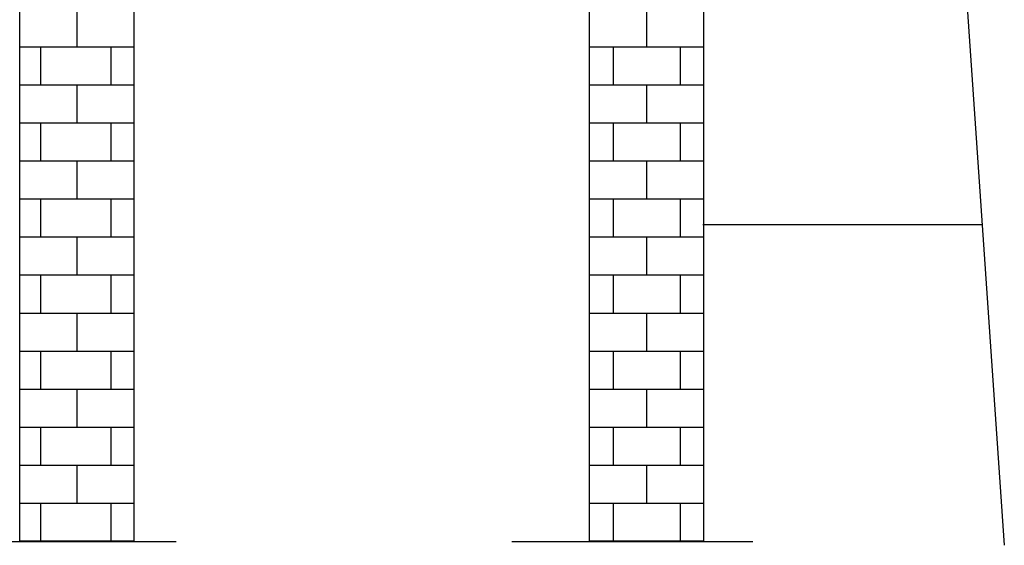
# Model space of a CAD drawing. Extents: x -214 to 20, y -233 to 111.
# Drawn here: x -6 to -5, y -18 to -17 of the extents above; entities that cross this region are included whole.
import ezdxf

# ---------------------------------------------------------------- set-up
doc = ezdxf.new("R2010")
doc.units = 0
doc.header["$MEASUREMENT"] = 0
doc.layers.get('0').update_dxf_attribs({"linetype": 'CONTINUOUS'})
doc.layers.add('PAREDE', color=30, linetype='CONTINUOUS')

msp = doc.modelspace()

# ---------------------------------------------------------------- linework, layer by layer
for p, q in [((-5.1116, -16.9953), (-5.0357, -18.0909)), ((-5.4327, -17.6687), (-5.0658, -17.6687)), ((-6.3649, -18.0857), (-6.1261, -18.0857)), ((-5.6842, -18.0857), (-5.3667, -18.0857))]:
    msp.add_line(p, q)
at = {"layer": 'PAREDE', "color": 2}
for p, q in [((-6.2566, -17.3853), (-6.2566, -17.4353)), ((-5.5066, -17.3853), (-5.5066, -17.4353)), ((-6.3316, -17.4353), (-6.1816, -17.4353)), ((-6.3043, -17.4353), (-6.3043, -17.4853)), ((-6.2119, -17.4353), (-6.2119, -17.4853)), ((-5.5816, -17.4353), (-5.4316, -17.4353)), ((-5.5504, -17.4353), (-5.5504, -17.4853)), ((-5.4622, -17.4353), (-5.4622, -17.4853)), ((-6.3316, -17.4853), (-6.1816, -17.4853)), ((-6.2566, -17.4853), (-6.2566, -17.5353)), ((-5.5816, -17.4853), (-5.4316, -17.4853)), ((-5.5066, -17.4853), (-5.5066, -17.5353)), ((-6.3316, -17.5353), (-6.1816, -17.5353)), ((-6.3043, -17.5353), (-6.3043, -17.5853)), ((-6.2119, -17.5353), (-6.2119, -17.5853)), ((-5.5816, -17.5353), (-5.4316, -17.5353)), ((-5.5504, -17.5353), (-5.5504, -17.5853)), ((-5.4622, -17.5353), (-5.4622, -17.5853)), ((-6.3316, -17.5853), (-6.1816, -17.5853)), ((-6.2566, -17.5853), (-6.2566, -17.6353)), ((-5.5816, -17.5853), (-5.4316, -17.5853)), ((-5.5066, -17.5853), (-5.5066, -17.6353)), ((-6.3316, -17.6353), (-6.1816, -17.6353)), ((-6.3043, -17.6353), (-6.3043, -17.6853)), ((-6.2119, -17.6353), (-6.2119, -17.6853)), ((-5.5816, -17.6353), (-5.4316, -17.6353)), ((-5.5504, -17.6353), (-5.5504, -17.6853)), ((-5.4622, -17.6353), (-5.4622, -17.6853)), ((-6.3316, -17.6853), (-6.1816, -17.6853)), ((-6.2566, -17.6853), (-6.2566, -17.7353)), ((-5.5816, -17.6853), (-5.4316, -17.6853)), ((-5.5066, -17.6853), (-5.5066, -17.7353)), ((-6.3316, -17.7353), (-6.1816, -17.7353)), ((-6.3043, -17.7353), (-6.3043, -17.7853)), ((-6.2119, -17.7353), (-6.2119, -17.7853)), ((-5.5816, -17.7353), (-5.4316, -17.7353)), ((-5.5504, -17.7353), (-5.5504, -17.7853)), ((-5.4622, -17.7353), (-5.4622, -17.7853)), ((-6.3316, -17.7853), (-6.1816, -17.7853)), ((-6.2566, -17.7853), (-6.2566, -17.8353)), ((-5.5816, -17.7853), (-5.4316, -17.7853)), ((-5.5066, -17.7853), (-5.5066, -17.8353)), ((-6.3316, -17.8353), (-6.1816, -17.8353)), ((-6.3043, -17.8353), (-6.3043, -17.8853)), ((-6.2119, -17.8353), (-6.2119, -17.8853)), ((-5.5816, -17.8353), (-5.4316, -17.8353)), ((-5.5504, -17.8353), (-5.5504, -17.8853)), ((-5.4622, -17.8353), (-5.4622, -17.8853)), ((-6.3316, -17.8853), (-6.1816, -17.8853)), ((-6.2566, -17.8853), (-6.2566, -17.9353)), ((-5.5816, -17.8853), (-5.4316, -17.8853)), ((-5.5066, -17.8853), (-5.5066, -17.9353)), ((-6.3316, -17.9353), (-6.1816, -17.9353)), ((-6.3043, -17.9353), (-6.3043, -17.9853)), ((-6.2119, -17.9353), (-6.2119, -17.9853)), ((-5.5816, -17.9353), (-5.4316, -17.9353)), ((-5.5504, -17.9353), (-5.5504, -17.9853)), ((-5.4622, -17.9353), (-5.4622, -17.9853)), ((-6.3316, -17.9853), (-6.1816, -17.9853)), ((-6.2566, -17.9853), (-6.2566, -18.0353)), ((-5.5816, -17.9853), (-5.4316, -17.9853)), ((-5.5066, -17.9853), (-5.5066, -18.0353)), ((-6.3316, -18.0353), (-6.1816, -18.0353)), ((-6.3043, -18.0353), (-6.3043, -18.0851)), ((-6.2119, -18.0353), (-6.2119, -18.0851)), ((-5.5816, -18.0353), (-5.4316, -18.0353)), ((-5.5504, -18.0353), (-5.5504, -18.0851)), ((-5.4622, -18.0353), (-5.4622, -18.0851))]:
    msp.add_line(p, q, dxfattribs=at)
at = {"layer": 'PAREDE'}
msp.add_line((-5.5816, -18.0853), (-5.4316, -18.0853), dxfattribs=at)
at = {"layer": 'PAREDE', "color": 2}
for points in [[(-6.3316, -18.0853), (-6.3316, -17.0853), (-6.1816, -17.0853), (-6.1816, -18.0853)], [(-5.5816, -18.0853), (-5.5816, -17.0853), (-5.4316, -17.0853), (-5.4316, -18.0853)]]:
    msp.add_lwpolyline(points, close=True, dxfattribs=at)

doc.saveas('drawing.dxf')
